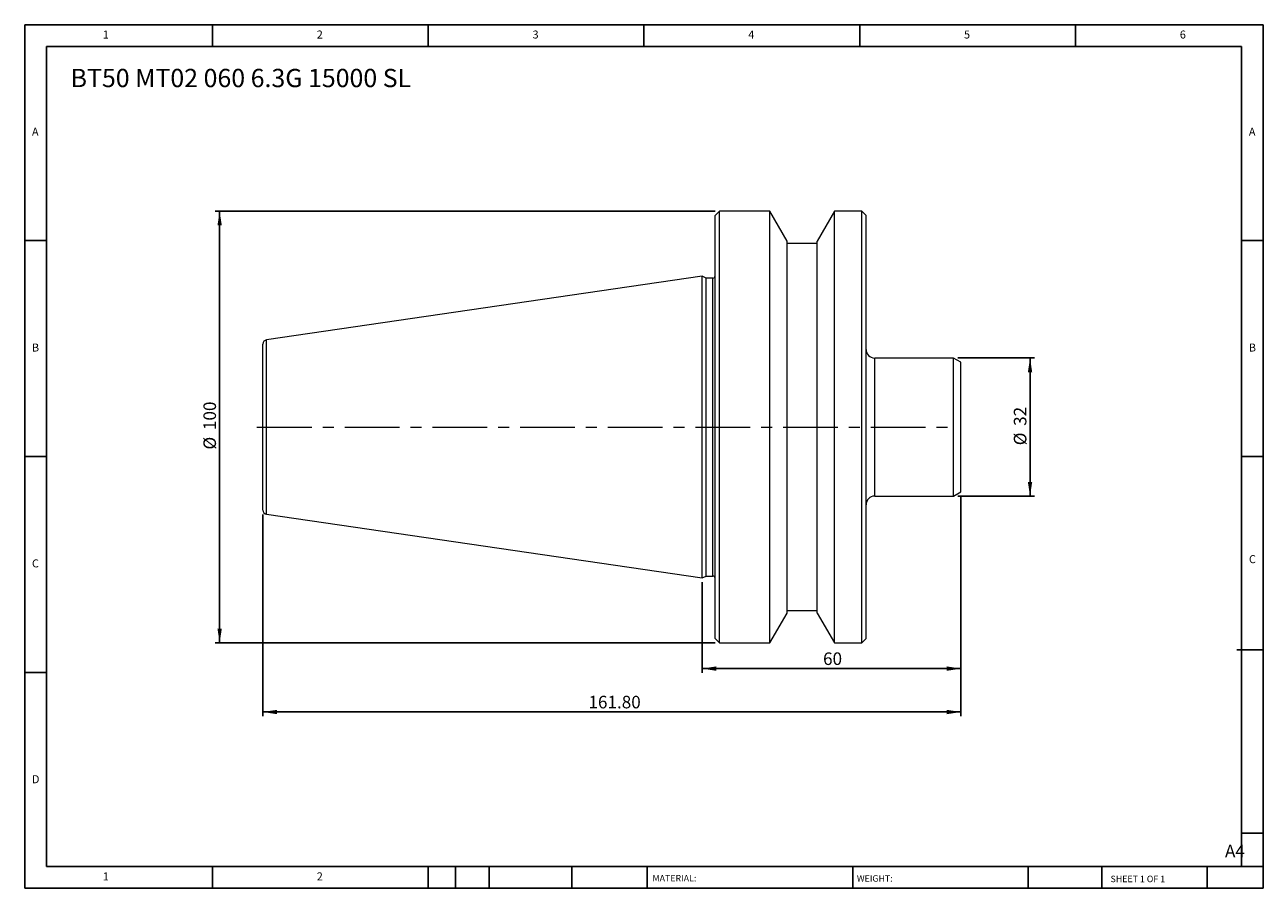
# Model space of a CAD drawing. Units: millimetres. Extents: x 5 to 292, y 5 to 205.
import ezdxf

# ---------------------------------------------------------------- set-up
doc = ezdxf.new("R2010")
doc.units = ezdxf.units.MM
doc.linetypes.add('CENTERX2', pattern=[20.32, 12.7, -2.54, 2.54, -2.54])
doc.layers.add('DIM', color=179, linetype='Continuous')
doc.styles.add('SLDTEXTSTYLE0', font='TXT', dxfattribs={"width": 0.7})
doc.styles.add('SLDTEXTSTYLE1', font='TXT', dxfattribs={"width": 0.75})
doc.styles.add('SLDTEXTSTYLE2', font='TXT', dxfattribs={"width": 0.6875})
doc.dimstyles.new('SLDDIMSTYLE0', dxfattribs={"dimtxt": 2.910417, "dimasz": 3.302, "dimexe": 0, "dimexo": 0.0625, "dimgap": 0.727604, "dimtad": 1, "dimrnd": 1e-09, "dimzin": 12, "dimdsep": 46, "dimtxsty": 'SLDTEXTSTYLE0', "dimsah": 1, "dimcen": 0.09, "dimadec": 0, "dimazin": 3, "dimtfac": 1, "dimtofl": 0, "dimtmove": 0, "dimatfit": 3, "dimfxl": 1, "dimfrac": 2, "dimtolj": 1, "dimtzin": 12, "dimarcsym": 0})
doc.dimstyles.new('SLDDIMSTYLE1', dxfattribs={"dimtxt": 2.910417, "dimasz": 3.302, "dimexe": 0, "dimexo": 0.0625, "dimgap": 0.727604, "dimtad": 1, "dimrnd": 1e-09, "dimzin": 4, "dimdsep": 46, "dimtxsty": 'SLDTEXTSTYLE0', "dimsah": 1, "dimcen": 0.09, "dimadec": 0, "dimazin": 1, "dimtfac": 1, "dimtofl": 0, "dimtmove": 0, "dimatfit": 3, "dimfxl": 1, "dimfrac": 2, "dimtolj": 1, "dimtzin": 12, "dimarcsym": 0})

# ---------------------------------------------------------------- blocks, each defined once
blk = doc.blocks.new('_D')
at = {"layer": 'DIM'}
for p, q in [((221.13, 127.61), (238.86, 127.61)), ((237.86, 127.61), (237.86, 95.61)), ((221.13, 95.61), (238.86, 95.61))]:
    blk.add_line(p, q, dxfattribs=at)
for points in [[(237.86, 127.61), (237.36, 124.3), (238.37, 124.3)], [(237.86, 95.61), (238.37, 98.91), (237.36, 98.91)]]:
    blk.add_solid(points, dxfattribs=at)
at = {"layer": 'DIM', "char_height": 2.91, "attachment_point": 1, "rotation": 90, "style": 'SLDTEXTSTYLE0'}
for s, insert in [('32', (234.11, 111.89)), ('%%c', (234.11, 107.39))]:
    blk.add_mtext(s, dxfattribs=dict(at, insert=insert))
blk = doc.blocks.new('_D_1')
at = {"layer": 'DIM'}
for p, q in [((221.86, 95.61), (221.86, 54.66)), ((161.86, 75.68), (161.86, 54.66)), ((221.86, 55.66), (161.86, 55.66))]:
    blk.add_line(p, q, dxfattribs=at)
for points in [[(161.86, 55.66), (165.17, 55.15), (165.17, 56.17)], [(221.86, 55.66), (218.56, 56.17), (218.56, 55.15)]]:
    blk.add_solid(points, dxfattribs=at)
at = {"layer": 'DIM', "insert": (189.9, 59.41), "char_height": 2.91, "attachment_point": 1, "style": 'SLDTEXTSTYLE0'}
blk.add_mtext('60', dxfattribs=at)
blk = doc.blocks.new('_D_2')
at = {"layer": 'DIM'}
for p, q in [((164.86, 161.61), (49.06, 161.61)), ((50.06, 61.61), (50.06, 161.61)), ((164.86, 61.61), (49.06, 61.61))]:
    blk.add_line(p, q, dxfattribs=at)
for points in [[(50.06, 161.61), (49.56, 158.3), (50.57, 158.3)], [(50.06, 61.61), (50.57, 64.91), (49.56, 64.91)]]:
    blk.add_solid(points, dxfattribs=at)
at = {"layer": 'DIM', "char_height": 2.91, "attachment_point": 1, "rotation": 90, "style": 'SLDTEXTSTYLE0'}
for s, insert in [('100', (46.31, 110.91)), ('%%c', (46.31, 106.4))]:
    blk.add_mtext(s, dxfattribs=dict(at, insert=insert))
blk = doc.blocks.new('_D_3')
at = {"layer": 'DIM'}
for p, q in [((221.86, 95.61), (221.86, 44.61)), ((60.06, 91.39), (60.06, 44.61)), ((60.06, 45.61), (221.86, 45.61))]:
    blk.add_line(p, q, dxfattribs=at)
for points in [[(60.06, 45.61), (63.37, 45.1), (63.37, 46.11)], [(221.86, 45.61), (218.56, 46.11), (218.56, 45.1)]]:
    blk.add_solid(points, dxfattribs=at)
at = {"layer": 'DIM', "insert": (135.53, 49.36), "char_height": 2.91, "attachment_point": 1, "style": 'SLDTEXTSTYLE0'}
blk.add_mtext('161.80', dxfattribs=at)

msp = doc.modelspace()

# ---------------------------------------------------------------- linework, layer by layer
at = {"color": 7, "linetype": 'Continuous', "lineweight": 15}
for p, q in [((165.864, 161.606), (164.864, 160.606)), ((177.564, 161.606), (165.864, 161.606)), ((165.864, 111.606), (165.864, 161.606)), ((181.564, 154.678), (177.564, 161.606)), ((177.564, 111.606), (177.564, 161.606)), ((192.564, 161.606), (188.564, 154.678)), ((198.864, 161.606), (192.564, 161.606)), ((192.564, 111.606), (192.564, 161.606)), ((199.864, 160.606), (198.864, 161.606)), ((198.864, 111.606), (198.864, 161.606)), ((164.864, 111.606), (164.864, 160.606)), ((199.864, 111.606), (199.864, 160.606)), ((181.564, 111.606), (181.564, 154.678)), ((188.564, 154.106), (181.564, 154.106)), ((188.564, 111.606), (188.564, 154.678)), ((161.864, 146.531), (60.92, 131.809)), ((162.775, 146.106), (161.864, 146.531)), ((161.864, 111.606), (161.864, 146.531)), ((164.364, 146.106), (162.775, 146.106)), ((162.775, 111.606), (162.775, 146.106)), ((60.064, 111.606), (60.064, 130.82)), ((220.132, 127.606), (201.864, 127.606)), ((221.864, 126.606), (220.132, 127.606)), ((220.132, 111.606), (220.132, 127.606)), ((221.864, 111.606), (221.864, 126.606)), ((60.064, 92.391), (60.064, 111.606)), ((161.864, 76.681), (161.864, 111.606)), ((162.775, 77.106), (162.775, 111.606)), ((164.864, 62.606), (164.864, 111.606)), ((165.864, 61.606), (165.864, 111.606)), ((177.564, 61.606), (177.564, 111.606)), ((181.564, 68.533), (181.564, 111.606)), ((188.564, 68.533), (188.564, 111.606)), ((192.564, 61.606), (192.564, 111.606)), ((198.864, 61.606), (198.864, 111.606)), ((199.864, 62.606), (199.864, 111.606)), ((220.132, 95.606), (220.132, 111.606)), ((221.864, 96.606), (221.864, 111.606)), ((201.864, 95.606), (220.132, 95.606)), ((220.132, 95.606), (221.864, 96.606)), ((60.92, 91.402), (161.864, 76.681)), ((161.864, 76.681), (162.775, 77.106)), ((162.775, 77.106), (164.364, 77.106)), ((181.564, 69.106), (188.564, 69.106)), ((177.564, 61.606), (181.564, 68.533)), ((188.564, 68.533), (192.564, 61.606)), ((164.864, 62.606), (165.864, 61.606)), ((165.864, 61.606), (177.564, 61.606)), ((192.564, 61.606), (198.864, 61.606)), ((198.864, 61.606), (199.864, 62.606))]:
    msp.add_line(p, q, dxfattribs=at)
at = {"color": 8, "linetype": 'Continuous', "lineweight": 15}
for p, q in [((164.364, 111.606), (164.364, 146.106)), ((60.92, 111.606), (60.92, 131.809)), ((201.864, 111.606), (201.864, 127.606)), ((60.92, 91.402), (60.92, 111.606)), ((164.364, 77.106), (164.364, 111.606)), ((201.864, 95.606), (201.864, 111.606))]:
    msp.add_line(p, q, dxfattribs=at)
at = {"color": 7, "linetype": 'Continuous', "lineweight": 15}
for centre, radius, start, end in [((164.364, 146.606), 0.5, 270, 0), ((61.064, 130.82), 1, 98.29722, 180), ((201.864, 129.606), 2, 180, 270), ((201.864, 93.606), 2, 90, 180), ((61.064, 92.391), 1, 180, 261.70278), ((164.364, 76.606), 0.5, 0, 90)]:
    msp.add_arc(centre, radius, start, end, dxfattribs=at)
at = {"layer": 'DIM'}
for p, q in [((291.904, 204.791), (4.904, 204.791)), ((4.904, 204.791), (4.904, 4.791)), ((48.404, 199.791), (48.404, 204.791)), ((98.404, 204.791), (98.404, 199.791)), ((148.404, 204.791), (148.404, 199.791)), ((198.404, 204.791), (198.404, 199.791)), ((248.404, 199.791), (248.404, 204.791)), ((291.904, 77.041), (291.904, 204.791)), ((286.904, 199.791), (9.904, 199.791)), ((9.904, 199.791), (9.904, 9.791)), ((286.904, 9.791), (286.904, 199.791)), ((9.904, 154.791), (4.904, 154.791)), ((286.904, 154.791), (291.904, 154.791)), ((4.904, 104.791), (9.904, 104.791)), ((291.904, 104.791), (286.904, 104.791)), ((291.904, 4.791), (291.904, 77.041)), ((285.819, 60.041), (291.904, 60.041)), ((9.904, 54.791), (4.904, 54.791)), ((286.904, 17.541), (291.904, 17.541)), ((9.904, 9.791), (291.904, 9.791)), ((48.404, 4.791), (48.404, 9.791)), ((98.404, 9.791), (98.404, 4.791)), ((104.704, 9.791), (104.704, 4.791)), ((112.504, 9.791), (112.504, 4.791)), ((131.695, 9.791), (131.695, 4.791)), ((149.103, 9.791), (149.103, 9.041)), ((149.103, 9.041), (149.103, 4.791)), ((196.764, 9.791), (196.764, 4.791)), ((237.452, 9.791), (237.452, 4.791)), ((254.47, 9.791), (254.47, 4.791)), ((278.904, 4.791), (278.904, 9.791)), ((4.904, 4.791), (291.904, 4.791))]:
    msp.add_line(p, q, dxfattribs=at)
at = {"layer": 'DIM', "linetype": 'CENTERX2', "lineweight": 0}
msp.add_line((58.72, 111.606), (219.793, 111.606), dxfattribs=at)

# ---------------------------------------------------------------- texts
at = {"layer": 'DIM', "color": 7, "attachment_point": 1}
for s, insert, char_height, style in [('1', (22.988, 203.459), 1.852, 'SLDTEXTSTYLE1'), ('1', (22.988, 203.459), 1.852, 'SLDTEXTSTYLE1'), ('2', (72.571, 203.459), 1.852, 'SLDTEXTSTYLE1'), ('2', (72.571, 203.459), 1.852, 'SLDTEXTSTYLE1'), ('3', (122.571, 203.459), 1.852, 'SLDTEXTSTYLE1'), ('3', (122.571, 203.459), 1.852, 'SLDTEXTSTYLE1'), ('4', (172.571, 203.459), 1.852, 'SLDTEXTSTYLE1'), ('4', (172.571, 203.459), 1.852, 'SLDTEXTSTYLE1'), ('5', (222.571, 203.459), 1.852, 'SLDTEXTSTYLE1'), ('5', (222.571, 203.459), 1.852, 'SLDTEXTSTYLE1'), ('6', (272.571, 203.459), 1.852, 'SLDTEXTSTYLE1'), ('6', (272.571, 203.459), 1.852, 'SLDTEXTSTYLE1'), ('A', (6.571, 180.959), 1.852, 'SLDTEXTSTYLE1'), ('A', (6.571, 180.959), 1.852, 'SLDTEXTSTYLE1'), ('A', (288.571, 180.959), 1.852, 'SLDTEXTSTYLE1'), ('A', (288.571, 180.959), 1.852, 'SLDTEXTSTYLE1'), ('B', (6.571, 130.959), 1.852, 'SLDTEXTSTYLE1'), ('B', (6.571, 130.959), 1.852, 'SLDTEXTSTYLE1'), ('B', (288.571, 130.959), 1.852, 'SLDTEXTSTYLE1'), ('B', (288.571, 130.959), 1.852, 'SLDTEXTSTYLE1'), ('C', (6.571, 80.959), 1.852, 'SLDTEXTSTYLE1'), ('C', (6.571, 80.959), 1.852, 'SLDTEXTSTYLE1'), ('C', (288.597, 81.941), 1.852, 'SLDTEXTSTYLE1'), ('C', (288.597, 81.941), 1.852, 'SLDTEXTSTYLE1'), ('D', (6.571, 30.959), 1.852, 'SLDTEXTSTYLE1'), ('D', (6.571, 30.959), 1.852, 'SLDTEXTSTYLE1'), ('A4', (283.044, 14.854), 2.9104, 'SLDTEXTSTYLE1'), ('1', (22.988, 8.459), 1.852, 'SLDTEXTSTYLE1'), ('1', (22.988, 8.459), 1.852, 'SLDTEXTSTYLE1'), ('2', (72.571, 8.459), 1.852, 'SLDTEXTSTYLE1'), ('2', (72.571, 8.459), 1.852, 'SLDTEXTSTYLE1'), ('MATERIAL:', (150.372, 7.853), 1.5, 'SLDTEXTSTYLE1'), ('WEIGHT:', (197.733, 7.802), 1.4986, 'SLDTEXTSTYLE1'), ('SHEET 1 OF 1', (256.525, 7.691), 1.5, 'SLDTEXTSTYLE2')]:
    msp.add_mtext(s, dxfattribs=dict(at, insert=insert, char_height=char_height, style=style))
at = {"layer": 'DIM', "insert": (15.535, 194.577), "char_height": 4.23333, "attachment_point": 1, "style": 'SLDTEXTSTYLE0'}
msp.add_mtext('BT50 MT02 060 6.3G 15000 SL', dxfattribs=at)

# ---------------------------------------------------------------- dimensions: what is measured, and where the dimension line sits
at = {"layer": 'DIM'}
for base, p1, p2, picture, middle in [((50.064, 161.606), (165.864, 61.606), (165.864, 161.606), '_D_2', (50.064, 111.606)), ((237.864, 95.606), (220.132, 127.606), (220.132, 95.606), '_D', (237.864, 111.606))]:
    dim = msp.add_linear_dim(base=base, p1=p1, p2=p2, angle=90, text='%%c<>', dimstyle='SLDDIMSTYLE0', dxfattribs=at)
    dim.commit()
    dim.dimension.update_dxf_attribs({"geometry": picture, "text_midpoint": middle, "dimtype": 160})
for base, p1, p2, dimstyle, picture, middle in [((221.864, 45.606), (60.064, 92.391), (221.864, 96.606), 'SLDDIMSTYLE1', '_D_3', (140.964, 45.606)), ((161.864, 55.661), (221.864, 96.606), (161.864, 76.681), 'SLDDIMSTYLE0', '_D_1', (191.864, 55.661))]:
    dim = msp.add_linear_dim(base=base, p1=p1, p2=p2, dimstyle=dimstyle, dxfattribs=at)
    dim.commit()
    dim.dimension.update_dxf_attribs({"geometry": picture, "text_midpoint": middle, "dimtype": 160})

doc.saveas('drawing.dxf')
